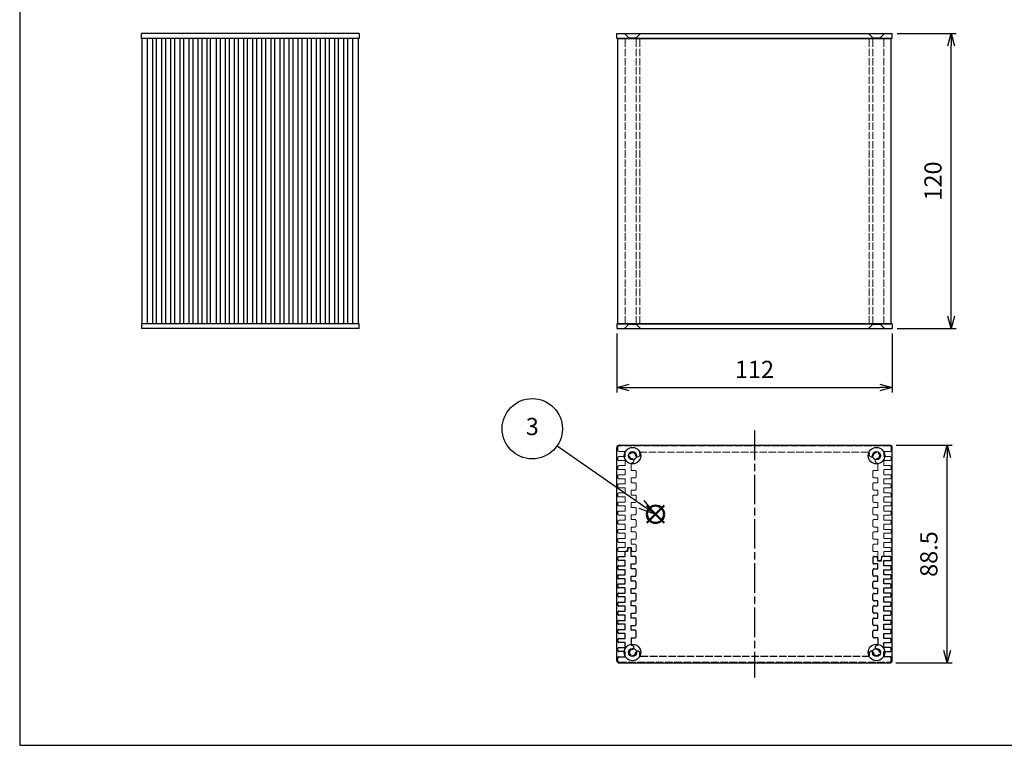
# Model space of a CAD drawing. Units: millimetres. Extents: x 0 to 2438, y 0 to 560.
# Drawn here: x 0 to 400, y 0 to 295 of the extents above; entities that cross this region are included whole.
import ezdxf

# ---------------------------------------------------------------- set-up
doc = ezdxf.new("R2010")
doc.units = ezdxf.units.MM
doc.linetypes.add('AM_ISO02W050x2', pattern=[3.75, 3, -0.75])
doc.linetypes.add('AM_ISO08W050', pattern=[18, 12, -1.5, 3, -1.5])
doc.layers.add('AM_12', color=7, linetype='Continuous', lineweight=50, plot=False)
for name, color, linetype, lineweight in [('AM_5', 3, 'Continuous', 25), ('AM_7', 4, 'AM_ISO08W050', 25), ('上ｶﾊﾞｰ', 7, 'Continuous', 25), ('上ｶﾊﾞｰ0', 7, 'AM_ISO02W050x2', 13), ('下カバー0', 2, 'AM_ISO02W050x2', 25), ('下ｶﾊﾞｰ', 2, 'Continuous', 25), ('ﾊﾟﾈﾙ', 5, 'Continuous', 25), ('ﾊﾟﾈﾙ0', 5, 'AM_ISO02W050x2', 13)]:
    doc.layers.add(name, color=color, linetype=linetype, lineweight=lineweight)
doc.styles.add('ACISOTS', font='isocp.shx', dxfattribs={"height": 1, "bigfont": 'extfont.shx'})
doc.styles.get("Standard").update_dxf_attribs({"font": 'ISOCP.SHX', "bigfont": 'EXTFONT.SHX'})
doc.dimstyles.new('AM_ISO$0', dxfattribs={"dimtxt": 3.5, "dimasz": 2.5, "dimexe": 1, "dimexo": 1, "dimgap": 1.5, "dimtad": 1, "dimdsep": 46, "dimtxsty": 'STANDARD', "dimblk": 'OPEN30', "dimcen": 0, "dimclrd": 3, "dimclre": 3, "dimclrt": 2, "dimadec": 0, "dimazin": 2, "dimtp": 0.1, "dimtm": 0.1, "dimtfac": 0.71, "dimtmove": 0, "dimatfit": 3, "dimldrblk": 'OPEN30', "dimfxl": 1, "dimlwd": -1, "dimlwe": -1, "dimarcsym": 0})

# ---------------------------------------------------------------- blocks, each defined once
blk = doc.blocks.new('TK-A3')
blk.add_lwpolyline([(0, 0), (403, 0), (403, 280), (0, 280)], close=True)
blk = doc.blocks.new('*S12')
at = {"layer": 'AM_12', "color": 4}
for p, q in [((258.66, 83.88), (265.66, 90.88)), ((258.66, 90.88), (265.66, 83.88))]:
    blk.add_line(p, q, dxfattribs=at)
blk.add_circle((262.16, 87.38), 3.5, dxfattribs=at)
blk = doc.blocks.new('*S13')
at = {"layer": 'AM_5'}
blk.add_line((222.1, 115.17), (256.41, 91.37), dxfattribs=at)
at = {"layer": 'AM_5', "linetype": 'Continuous'}
for p, q in [((262.16, 87.38), (257.48, 92.91)), ((255.34, 89.83), (262.16, 87.38)), ((256.41, 91.37), (262.16, 87.38))]:
    blk.add_line(p, q, dxfattribs=at)
at = {"layer": 'AM_5', "color": 3}
blk.add_circle((212.04, 122.15), 12.25, dxfattribs=at)
at = {"layer": 'AM_5', "color": 7, "insert": (212.04, 122.15), "char_height": 7, "attachment_point": 5, "style": 'ACISOTS'}
blk.add_mtext('3', dxfattribs=at)
blk = doc.blocks.new('_Open30')
at = {"color": 0, "linetype": 'ByBlock', "lineweight": -2}
for p, q in [((-1, 0.268), (0, 0)), ((0, 0), (-1, -0.268)), ((0, 0), (-1, 0))]:
    blk.add_line(p, q, dxfattribs=at)
blk = doc.blocks.new('*D19')
at = {"layer": 'AM_5', "color": 3}
for p, q in [((356.78, 289.44), (380.78, 289.44)), ((378.78, 174.44), (378.78, 284.44)), ((356.78, 169.44), (380.78, 169.44))]:
    blk.add_line(p, q, dxfattribs=at)
at = {"layer": 'Defpoints', "color": 0}
for p in [(354.78, 289.44), (378.78, 289.44), (354.78, 169.44)]:
    blk.add_point(p, dxfattribs=at)
at = {"layer": 'AM_5', "color": 3, "xscale": 5, "yscale": 5, "zscale": 5}
for p, rotation in [((378.78, 289.44), 90), ((378.78, 169.44), 270)]:
    blk.add_blockref('_Open30', p, dxfattribs=dict(at, rotation=rotation))
at = {"layer": 'AM_5', "color": 2, "insert": (372.28, 229.44), "char_height": 7, "attachment_point": 5, "rotation": 90}
blk.add_mtext('120', dxfattribs=at)
blk = doc.blocks.new('*D20')
at = {"layer": 'AM_5', "color": 3}
for p, q in [((242.78, 167.44), (242.78, 143.44)), ((354.78, 167.44), (354.78, 143.44)), ((247.78, 145.44), (349.78, 145.44))]:
    blk.add_line(p, q, dxfattribs=at)
at = {"layer": 'Defpoints', "color": 0}
for p in [(242.78, 169.44), (354.78, 169.44), (354.78, 145.44)]:
    blk.add_point(p, dxfattribs=at)
at = {"layer": 'AM_5', "color": 3, "xscale": 5, "yscale": 5, "zscale": 5, "rotation": 180}
blk.add_blockref('_Open30', (242.78, 145.44), dxfattribs=at)
at = {"layer": 'AM_5', "color": 3, "xscale": 5, "yscale": 5, "zscale": 5}
blk.add_blockref('_Open30', (354.78, 145.44), dxfattribs=at)
at = {"layer": 'AM_5', "color": 2, "insert": (298.78, 151.94), "char_height": 7, "attachment_point": 5}
blk.add_mtext('112', dxfattribs=at)
blk = doc.blocks.new('*D27')
at = {"layer": 'AM_5', "color": 3}
for p, q in [((356.38, 122.01), (379.09, 122.01)), ((377.09, 38.51), (377.09, 117.01)), ((356.28, 33.51), (379.09, 33.51))]:
    blk.add_line(p, q, dxfattribs=at)
at = {"layer": 'Defpoints', "color": 0}
for p in [(354.38, 122.01), (377.09, 122.01), (354.28, 33.51)]:
    blk.add_point(p, dxfattribs=at)
at = {"layer": 'AM_5', "color": 3, "xscale": 5, "yscale": 5, "zscale": 5}
for p, rotation in [((377.09, 122.01), 90), ((377.09, 33.51), 270)]:
    blk.add_blockref('_Open30', p, dxfattribs=dict(at, rotation=rotation))
at = {"layer": 'AM_5', "color": 2, "insert": (370.59, 77.76), "char_height": 7, "attachment_point": 5, "rotation": 90}
blk.add_mtext('88.5', dxfattribs=at)

msp = doc.modelspace()

# ---------------------------------------------------------------- linework, layer by layer
at = {"layer": 'AM_7'}
msp.add_line((298.78, 128.006), (298.78, 27.506), dxfattribs=at)
at = {"layer": '上ｶﾊﾞｰ'}
for p, q in [((94.791, 171.435), (94.791, 287.435)), ((137.741, 287.435), (96.391, 287.435)), ((96.391, 171.435), (96.391, 287.435)), ((98.491, 171.435), (98.491, 287.435)), ((100.091, 171.435), (100.091, 287.435)), ((102.191, 171.435), (102.191, 287.435)), ((103.791, 171.435), (103.791, 287.435)), ((105.891, 171.435), (105.891, 287.435)), ((107.491, 171.435), (107.491, 287.435)), ((109.591, 171.435), (109.591, 287.435)), ((111.191, 171.435), (111.191, 287.435)), ((113.291, 171.435), (113.291, 287.435)), ((114.891, 171.435), (114.891, 287.435)), ((116.991, 171.435), (116.991, 287.435)), ((118.591, 171.435), (118.591, 287.435)), ((120.691, 171.435), (120.691, 287.435)), ((122.291, 171.435), (122.291, 287.435)), ((124.391, 171.435), (124.391, 287.435)), ((125.991, 171.435), (125.991, 287.435)), ((128.091, 171.435), (128.091, 287.435)), ((129.691, 171.435), (129.691, 287.435)), ((131.791, 171.435), (131.791, 287.435)), ((133.391, 171.435), (133.391, 287.435)), ((135.491, 171.435), (135.491, 287.435)), ((137.741, 171.435), (137.741, 287.435)), ((243.18, 171.435), (243.18, 287.435)), ((243.18, 287.435), (354.38, 287.435)), ((354.38, 171.435), (354.38, 287.435)), ((137.741, 171.435), (96.391, 171.435)), ((243.18, 171.435), (354.38, 171.435))]:
    msp.add_line(p, q, dxfattribs=at)
at = {"layer": '上ｶﾊﾞｰ0'}
for p, q in [((246.18, 171.435), (246.18, 287.435)), ((250.68, 171.435), (250.68, 287.435)), ((252.14, 171.435), (252.14, 287.435)), ((345.419, 171.435), (345.419, 287.435)), ((346.88, 171.435), (346.88, 287.435)), ((351.38, 171.435), (351.38, 287.435)), ((243.18, 121.256), (243.18, 120.006)), ((353.88, 121.756), (243.68, 121.756)), ((354.38, 121.256), (354.38, 120.006)), ((243.18, 116.906), (243.18, 116.306)), ((243.68, 119.506), (246.18, 119.506)), ((246.18, 117.406), (243.68, 117.406)), ((246.18, 119.506), (246.18, 117.406)), ((345.025, 119.256), (252.534, 119.256)), ((353.88, 119.506), (351.38, 119.506)), ((351.38, 119.506), (351.38, 117.406)), ((351.38, 117.406), (353.88, 117.406)), ((354.38, 116.906), (354.38, 116.306)), ((243.18, 113.206), (243.18, 112.606)), ((243.68, 115.806), (246.18, 115.806)), ((246.18, 113.706), (243.68, 113.706)), ((243.68, 112.106), (246.18, 112.106)), ((246.18, 115.806), (246.18, 113.706)), ((246.18, 112.106), (246.18, 110.006)), ((248.68, 111.756), (248.68, 114.548)), ((348.88, 111.756), (348.88, 114.548)), ((351.38, 115.806), (351.38, 113.706)), ((353.88, 115.806), (351.38, 115.806)), ((351.38, 113.706), (353.88, 113.706)), ((351.38, 112.106), (351.38, 110.006)), ((353.88, 112.106), (351.38, 112.106)), ((354.38, 113.206), (354.38, 112.606)), ((243.18, 109.506), (243.18, 108.906)), ((246.18, 110.006), (243.68, 110.006)), ((243.68, 108.406), (246.18, 108.406)), ((246.18, 108.406), (246.18, 106.306)), ((248.68, 111.756), (250.18, 111.756)), ((250.18, 108.756), (248.68, 108.756)), ((248.68, 108.756), (248.68, 106.756)), ((250.68, 111.256), (250.68, 109.256)), ((346.88, 111.256), (346.88, 109.256)), ((348.88, 111.756), (347.38, 111.756)), ((347.38, 108.756), (348.88, 108.756)), ((348.88, 108.756), (348.88, 106.756)), ((351.38, 110.006), (353.88, 110.006)), ((351.38, 108.406), (351.38, 106.306)), ((353.88, 108.406), (351.38, 108.406)), ((354.38, 109.506), (354.38, 108.906)), ((243.18, 105.806), (243.18, 105.206)), ((246.18, 106.306), (243.68, 106.306)), ((243.68, 104.706), (246.18, 104.706)), ((246.18, 104.706), (246.18, 102.606)), ((248.68, 106.756), (250.18, 106.756)), ((250.68, 106.256), (250.68, 104.256)), ((346.88, 106.256), (346.88, 104.256)), ((348.88, 106.756), (347.38, 106.756)), ((351.38, 106.306), (353.88, 106.306)), ((351.38, 104.706), (351.38, 102.606)), ((353.88, 104.706), (351.38, 104.706)), ((354.38, 105.806), (354.38, 105.206)), ((243.18, 102.106), (243.18, 101.506)), ((246.18, 102.606), (243.68, 102.606)), ((243.68, 101.006), (246.18, 101.006)), ((246.18, 101.006), (246.18, 98.906)), ((250.18, 103.756), (248.68, 103.756)), ((248.68, 103.756), (248.68, 101.756)), ((248.68, 101.756), (250.18, 101.756)), ((250.68, 101.256), (250.68, 99.256)), ((346.88, 101.256), (346.88, 99.256)), ((347.38, 103.756), (348.88, 103.756)), ((348.88, 101.756), (347.38, 101.756)), ((348.88, 103.756), (348.88, 101.756)), ((351.38, 102.606), (353.88, 102.606)), ((351.38, 101.006), (351.38, 98.906)), ((353.88, 101.006), (351.38, 101.006)), ((354.38, 102.106), (354.38, 101.506)), ((243.18, 98.406), (243.18, 97.806)), ((246.18, 98.906), (243.68, 98.906)), ((243.68, 97.306), (246.18, 97.306)), ((246.18, 97.306), (246.18, 95.206)), ((250.18, 98.756), (248.68, 98.756)), ((248.68, 98.756), (248.68, 96.756)), ((248.68, 96.756), (250.18, 96.756)), ((250.68, 96.256), (250.68, 94.256)), ((346.88, 96.256), (346.88, 94.256)), ((347.38, 98.756), (348.88, 98.756)), ((348.88, 96.756), (347.38, 96.756)), ((348.88, 98.756), (348.88, 96.756)), ((351.38, 98.906), (353.88, 98.906)), ((351.38, 97.306), (351.38, 95.206)), ((353.88, 97.306), (351.38, 97.306)), ((354.38, 98.406), (354.38, 97.806)), ((243.18, 94.706), (243.18, 94.106)), ((246.18, 95.206), (243.68, 95.206)), ((243.68, 93.606), (246.18, 93.606)), ((246.18, 93.606), (246.18, 91.506)), ((250.18, 93.756), (248.68, 93.756)), ((248.68, 93.756), (248.68, 91.756)), ((347.38, 93.756), (348.88, 93.756)), ((348.88, 93.756), (348.88, 91.756)), ((351.38, 95.206), (353.88, 95.206)), ((351.38, 93.606), (351.38, 91.506)), ((353.88, 93.606), (351.38, 93.606)), ((354.38, 94.706), (354.38, 94.106)), ((243.18, 91.006), (243.18, 90.406)), ((246.18, 91.506), (243.68, 91.506)), ((243.68, 89.906), (246.18, 89.906)), ((246.18, 89.906), (246.18, 87.806)), ((248.68, 91.756), (250.18, 91.756)), ((250.18, 88.756), (248.68, 88.756)), ((248.68, 88.756), (248.68, 86.756)), ((250.68, 91.256), (250.68, 89.256)), ((346.88, 91.256), (346.88, 89.256)), ((348.88, 91.756), (347.38, 91.756)), ((347.38, 88.756), (348.88, 88.756)), ((348.88, 88.756), (348.88, 86.756)), ((351.38, 91.506), (353.88, 91.506)), ((351.38, 89.906), (351.38, 87.806)), ((353.88, 89.906), (351.38, 89.906)), ((354.38, 91.006), (354.38, 90.406)), ((243.18, 87.306), (243.18, 86.706)), ((246.18, 87.806), (243.68, 87.806)), ((243.68, 86.206), (246.18, 86.206)), ((246.18, 84.106), (243.68, 84.106)), ((246.18, 86.206), (246.18, 84.106)), ((248.68, 86.756), (250.18, 86.756)), ((250.68, 86.256), (250.68, 84.256)), ((346.88, 86.256), (346.88, 84.256)), ((348.88, 86.756), (347.38, 86.756)), ((351.38, 87.806), (353.88, 87.806)), ((351.38, 86.206), (351.38, 84.106)), ((353.88, 86.206), (351.38, 86.206)), ((351.38, 84.106), (353.88, 84.106)), ((354.38, 87.306), (354.38, 86.706)), ((243.18, 83.606), (243.18, 83.006)), ((243.68, 82.506), (246.18, 82.506)), ((246.18, 80.406), (243.68, 80.406)), ((246.18, 82.506), (246.18, 80.406)), ((247.08, 80.456), (246.98, 78.806)), ((248.78, 80.456), (247.08, 80.456)), ((250.18, 83.756), (248.68, 83.756)), ((248.68, 83.756), (248.68, 81.756)), ((248.68, 81.756), (250.18, 81.756)), ((248.88, 78.756), (248.78, 80.456)), ((250.68, 79.256), (250.68, 81.256)), ((346.88, 81.256), (346.88, 79.256)), ((347.38, 83.756), (348.88, 83.756)), ((348.88, 81.756), (347.38, 81.756)), ((348.88, 83.756), (348.88, 81.756)), ((351.38, 82.506), (351.38, 80.406)), ((353.88, 82.506), (351.38, 82.506)), ((351.38, 80.406), (353.88, 80.406)), ((354.38, 83.606), (354.38, 83.006)), ((243.18, 79.906), (243.18, 79.306)), ((243.68, 78.806), (246.98, 78.806)), ((250.18, 78.756), (248.88, 78.756)), ((347.38, 78.756), (348.88, 78.756)), ((348.88, 78.756), (348.88, 76.756)), ((348.88, 77.056), (348.88, 76.706)), ((348.88, 76.706), (348.98, 75.156)), ((350.28, 75.156), (350.38, 76.706)), ((350.38, 76.706), (351.38, 76.706)), ((351.38, 78.806), (351.38, 76.706)), ((353.88, 78.806), (351.38, 78.806)), ((354.38, 79.906), (354.38, 79.306)), ((348.98, 75.156), (350.28, 75.156))]:
    msp.add_line(p, q, dxfattribs=at)
for centre, radius, start, end in [((243.68, 121.256), 0.5, 90, 180), ((353.88, 121.256), 0.5, 0, 90), ((243.68, 120.006), 0.5, 180, 270), ((243.68, 116.906), 0.5, 90, 180), ((243.68, 116.306), 0.5, 180, 270), ((249.18, 117.756), 1.25, 9.31574, 260.47474), ((248.828, 115.66), 0.875, 271.57755, 80.47474), ((251.276, 118.1), 0.875, 189.31574, 9.31574), ((252.534, 118.756), 0.5, 90, 196.60155), ((249.18, 117.756), 3, 9.31574, 16.60155), ((345.025, 118.756), 0.5, 343.39845, 90), ((346.283, 118.1), 0.875, 170.68426, 350.68426), ((348.38, 117.756), 3, 163.39845, 170.68426), ((348.38, 117.756), 1.25, 279.52526, 170.68426), ((348.731, 115.66), 0.875, 99.52526, 268.42245), ((353.88, 120.006), 0.5, 270, 0), ((353.88, 116.906), 0.5, 0, 90), ((353.88, 116.306), 0.5, 270, 0), ((243.68, 113.206), 0.5, 90, 180), ((243.68, 112.606), 0.5, 180, 270), ((248.93, 114.548), 0.25, 108.07403, 180), ((348.63, 114.548), 0.25, 360, 71.92597), ((353.88, 113.206), 0.5, 0, 90), ((353.88, 112.606), 0.5, 270, 0), ((243.68, 109.506), 0.5, 90, 180), ((243.68, 108.906), 0.5, 180, 270), ((250.18, 111.256), 0.5, 0, 90), ((250.18, 109.256), 0.5, 270, 0), ((347.38, 111.256), 0.5, 90, 180), ((347.38, 109.256), 0.5, 180, 270), ((353.88, 109.506), 0.5, 0, 90), ((353.88, 108.906), 0.5, 270, 0), ((243.68, 105.806), 0.5, 90, 180), ((243.68, 105.206), 0.5, 180, 270), ((250.18, 106.256), 0.5, 0, 90), ((250.18, 104.256), 0.5, 270, 0), ((347.38, 106.256), 0.5, 90, 180), ((347.38, 104.256), 0.5, 180, 270), ((353.88, 105.806), 0.5, 0, 90), ((353.88, 105.206), 0.5, 270, 0), ((243.68, 102.106), 0.5, 90, 180), ((243.68, 101.506), 0.5, 180, 270), ((250.18, 101.256), 0.5, 0, 90), ((347.38, 101.256), 0.5, 90, 180), ((353.88, 102.106), 0.5, 0, 90), ((353.88, 101.506), 0.5, 270, 0), ((243.68, 98.406), 0.5, 90, 180), ((243.68, 97.806), 0.5, 180, 270), ((250.18, 99.256), 0.5, 270, 0), ((250.18, 96.256), 0.5, 0, 90), ((347.38, 99.256), 0.5, 180, 270), ((347.38, 96.256), 0.5, 90, 180), ((353.88, 98.406), 0.5, 0, 90), ((353.88, 97.806), 0.5, 270, 0), ((243.68, 94.706), 0.5, 90, 180), ((243.68, 94.106), 0.5, 180, 270), ((250.18, 94.256), 0.5, 270, 0), ((347.38, 94.256), 0.5, 180, 270), ((353.88, 94.706), 0.5, 0, 90), ((353.88, 94.106), 0.5, 270, 0), ((243.68, 91.006), 0.5, 90, 180), ((243.68, 90.406), 0.5, 180, 270), ((250.18, 91.256), 0.5, 0, 90), ((250.18, 89.256), 0.5, 270, 0), ((347.38, 91.256), 0.5, 90, 180), ((347.38, 89.256), 0.5, 180, 270), ((353.88, 91.006), 0.5, 0, 90), ((353.88, 90.406), 0.5, 270, 0), ((243.68, 87.306), 0.5, 90, 180), ((243.68, 86.706), 0.5, 180, 270), ((243.68, 83.606), 0.5, 90, 180), ((250.18, 86.256), 0.5, 0, 90), ((250.18, 84.256), 0.5, 270, 0), ((347.38, 86.256), 0.5, 90, 180), ((347.38, 84.256), 0.5, 180, 270), ((353.88, 87.306), 0.5, 0, 90), ((353.88, 86.706), 0.5, 270, 0), ((353.88, 83.606), 0.5, 0, 90), ((243.68, 83.006), 0.5, 180, 270), ((243.68, 79.906), 0.5, 90, 180), ((250.18, 81.256), 0.5, 0, 90), ((347.38, 81.256), 0.5, 90, 180), ((353.88, 83.006), 0.5, 270, 0), ((353.88, 79.906), 0.5, 0, 90), ((243.68, 79.306), 0.5, 180, 270), ((250.18, 79.256), 0.5, 270, 0), ((347.38, 79.256), 0.5, 180, 270), ((353.88, 79.306), 0.5, 270, 0)]:
    msp.add_arc(centre, radius, start, end, dxfattribs=at)
at = {"layer": '下カバー0'}
for p, q in [((247.28, 80.356), (247.18, 78.806)), ((248.58, 80.356), (247.28, 80.356)), ((248.68, 78.806), (248.58, 80.356)), ((243.18, 75.606), (243.18, 76.206)), ((243.68, 76.706), (246.18, 76.706)), ((246.18, 76.706), (246.18, 78.806)), ((247.18, 78.806), (246.18, 78.806)), ((248.68, 78.456), (248.68, 78.806)), ((248.68, 76.756), (248.68, 78.756)), ((250.18, 76.756), (248.68, 76.756)), ((250.68, 74.256), (250.68, 76.256)), ((346.88, 76.256), (346.88, 74.256)), ((347.38, 76.756), (348.68, 76.756)), ((348.68, 76.756), (348.78, 75.056)), ((350.48, 75.056), (350.58, 76.706)), ((353.88, 76.706), (350.58, 76.706)), ((354.38, 75.606), (354.38, 76.206)), ((243.18, 71.906), (243.18, 72.506)), ((246.18, 75.106), (243.68, 75.106)), ((243.68, 73.006), (246.18, 73.006)), ((246.18, 73.006), (246.18, 75.106)), ((248.68, 73.756), (250.18, 73.756)), ((248.68, 71.756), (248.68, 73.756)), ((348.88, 73.756), (347.38, 73.756)), ((348.78, 75.056), (350.48, 75.056)), ((348.88, 71.756), (348.88, 73.756)), ((351.38, 75.106), (353.88, 75.106)), ((351.38, 73.006), (351.38, 75.106)), ((353.88, 73.006), (351.38, 73.006)), ((354.38, 71.906), (354.38, 72.506)), ((243.18, 68.206), (243.18, 68.806)), ((246.18, 71.406), (243.68, 71.406)), ((243.68, 69.306), (246.18, 69.306)), ((246.18, 69.306), (246.18, 71.406)), ((250.18, 71.756), (248.68, 71.756)), ((248.68, 68.756), (250.18, 68.756)), ((248.68, 66.756), (248.68, 68.756)), ((250.68, 69.256), (250.68, 71.256)), ((346.88, 69.256), (346.88, 71.256)), ((347.38, 71.756), (348.88, 71.756)), ((348.88, 68.756), (347.38, 68.756)), ((348.88, 66.756), (348.88, 68.756)), ((351.38, 69.306), (351.38, 71.406)), ((351.38, 71.406), (353.88, 71.406)), ((353.88, 69.306), (351.38, 69.306)), ((354.38, 68.206), (354.38, 68.806)), ((243.18, 64.506), (243.18, 65.106)), ((246.18, 67.706), (243.68, 67.706)), ((243.68, 65.606), (246.18, 65.606)), ((246.18, 65.606), (246.18, 67.706)), ((250.18, 66.756), (248.68, 66.756)), ((250.68, 64.256), (250.68, 66.256)), ((346.88, 64.256), (346.88, 66.256)), ((347.38, 66.756), (348.88, 66.756)), ((351.38, 65.606), (351.38, 67.706)), ((351.38, 67.706), (353.88, 67.706)), ((353.88, 65.606), (351.38, 65.606)), ((354.38, 64.506), (354.38, 65.106)), ((243.18, 60.806), (243.18, 61.406)), ((246.18, 64.006), (243.68, 64.006)), ((243.68, 61.906), (246.18, 61.906)), ((246.18, 60.306), (243.68, 60.306)), ((246.18, 61.906), (246.18, 64.006)), ((246.18, 58.206), (246.18, 60.306)), ((248.68, 63.756), (250.18, 63.756)), ((248.68, 61.756), (248.68, 63.756)), ((250.18, 61.756), (248.68, 61.756)), ((250.68, 59.256), (250.68, 61.256)), ((346.88, 59.256), (346.88, 61.256)), ((348.88, 63.756), (347.38, 63.756)), ((347.38, 61.756), (348.88, 61.756)), ((348.88, 61.756), (348.88, 63.756)), ((351.38, 61.906), (351.38, 64.006)), ((351.38, 64.006), (353.88, 64.006)), ((353.88, 61.906), (351.38, 61.906)), ((351.38, 58.206), (351.38, 60.306)), ((351.38, 60.306), (353.88, 60.306)), ((354.38, 60.806), (354.38, 61.406)), ((243.18, 57.106), (243.18, 57.706)), ((243.68, 58.206), (246.18, 58.206)), ((246.18, 56.606), (243.68, 56.606)), ((246.18, 54.506), (246.18, 56.606)), ((248.68, 58.756), (250.18, 58.756)), ((248.68, 56.756), (248.68, 58.756)), ((250.18, 56.756), (248.68, 56.756)), ((250.68, 54.256), (250.68, 56.256)), ((346.88, 54.256), (346.88, 56.256)), ((348.88, 58.756), (347.38, 58.756)), ((347.38, 56.756), (348.88, 56.756)), ((348.88, 56.756), (348.88, 58.756)), ((353.88, 58.206), (351.38, 58.206)), ((351.38, 54.506), (351.38, 56.606)), ((351.38, 56.606), (353.88, 56.606)), ((354.38, 57.106), (354.38, 57.706)), ((243.18, 53.406), (243.18, 54.006)), ((243.68, 54.506), (246.18, 54.506)), ((246.18, 52.906), (243.68, 52.906)), ((246.18, 50.806), (246.18, 52.906)), ((248.68, 53.756), (250.18, 53.756)), ((248.68, 51.756), (248.68, 53.756)), ((348.88, 53.756), (347.38, 53.756)), ((348.88, 51.756), (348.88, 53.756)), ((353.88, 54.506), (351.38, 54.506)), ((351.38, 50.806), (351.38, 52.906)), ((351.38, 52.906), (353.88, 52.906)), ((354.38, 53.406), (354.38, 54.006)), ((243.18, 49.706), (243.18, 50.306)), ((243.68, 50.806), (246.18, 50.806)), ((246.18, 49.206), (243.68, 49.206)), ((246.18, 47.106), (246.18, 49.206)), ((250.18, 51.756), (248.68, 51.756)), ((248.68, 48.756), (250.18, 48.756)), ((248.68, 46.756), (248.68, 48.756)), ((250.68, 49.256), (250.68, 51.256)), ((346.88, 49.256), (346.88, 51.256)), ((347.38, 51.756), (348.88, 51.756)), ((348.88, 48.756), (347.38, 48.756)), ((348.88, 46.756), (348.88, 48.756)), ((353.88, 50.806), (351.38, 50.806)), ((351.38, 47.106), (351.38, 49.206)), ((351.38, 49.206), (353.88, 49.206)), ((354.38, 49.706), (354.38, 50.306)), ((243.18, 46.006), (243.18, 46.606)), ((243.68, 47.106), (246.18, 47.106)), ((246.18, 45.506), (243.68, 45.506)), ((246.18, 43.406), (246.18, 45.506)), ((250.18, 46.756), (248.68, 46.756)), ((250.68, 44.256), (250.68, 46.256)), ((346.88, 44.256), (346.88, 46.256)), ((347.38, 46.756), (348.88, 46.756)), ((353.88, 47.106), (351.38, 47.106)), ((351.38, 43.406), (351.38, 45.506)), ((351.38, 45.506), (353.88, 45.506)), ((354.38, 46.006), (354.38, 46.606)), ((243.18, 42.306), (243.18, 42.906)), ((243.68, 43.406), (246.18, 43.406)), ((246.18, 41.806), (243.68, 41.806)), ((246.18, 39.706), (246.18, 41.806)), ((248.68, 43.756), (250.18, 43.756)), ((248.68, 43.756), (248.68, 40.964)), ((348.88, 43.756), (347.38, 43.756)), ((348.88, 43.756), (348.88, 40.964)), ((353.88, 43.406), (351.38, 43.406)), ((351.38, 39.706), (351.38, 41.806)), ((351.38, 41.806), (353.88, 41.806)), ((354.38, 42.306), (354.38, 42.906)), ((243.18, 38.606), (243.18, 39.206)), ((243.68, 39.706), (246.18, 39.706)), ((246.18, 38.106), (243.68, 38.106)), ((246.18, 36.006), (246.18, 38.106)), ((252.534, 36.256), (345.025, 36.256)), ((353.88, 39.706), (351.38, 39.706)), ((351.38, 36.006), (351.38, 38.106)), ((351.38, 38.106), (353.88, 38.106)), ((354.38, 38.606), (354.38, 39.206)), ((243.18, 34.256), (243.18, 35.506)), ((243.68, 36.006), (246.18, 36.006)), ((243.68, 33.756), (353.88, 33.756)), ((353.88, 36.006), (351.38, 36.006)), ((354.38, 34.256), (354.38, 35.506))]:
    msp.add_line(p, q, dxfattribs=at)
for centre, radius, start, end in [((243.68, 76.206), 0.5, 90, 180), ((250.18, 76.256), 0.5, 0, 90), ((347.38, 76.256), 0.5, 90, 180), ((353.88, 76.206), 0.5, 0, 90), ((243.68, 75.606), 0.5, 180, 270), ((243.68, 72.506), 0.5, 90, 180), ((250.18, 74.256), 0.5, 270, 0), ((347.38, 74.256), 0.5, 180, 270), ((353.88, 75.606), 0.5, 270, 0), ((353.88, 72.506), 0.5, 0, 90), ((243.68, 71.906), 0.5, 180, 270), ((243.68, 68.806), 0.5, 90, 180), ((243.68, 68.206), 0.5, 180, 270), ((250.18, 71.256), 0.5, 0, 90), ((250.18, 69.256), 0.5, 270, 0), ((347.38, 71.256), 0.5, 90, 180), ((347.38, 69.256), 0.5, 180, 270), ((353.88, 71.906), 0.5, 270, 0), ((353.88, 68.806), 0.5, 0, 90), ((353.88, 68.206), 0.5, 270, 0), ((243.68, 65.106), 0.5, 90, 180), ((243.68, 64.506), 0.5, 180, 270), ((250.18, 66.256), 0.5, 0, 90), ((250.18, 64.256), 0.5, 270, 0), ((347.38, 66.256), 0.5, 90, 180), ((347.38, 64.256), 0.5, 180, 270), ((353.88, 65.106), 0.5, 0, 90), ((353.88, 64.506), 0.5, 270, 0), ((243.68, 61.406), 0.5, 90, 180), ((243.68, 60.806), 0.5, 180, 270), ((250.18, 61.256), 0.5, 0, 90), ((347.38, 61.256), 0.5, 90, 180), ((353.88, 61.406), 0.5, 0, 90), ((353.88, 60.806), 0.5, 270, 0), ((243.68, 57.706), 0.5, 90, 180), ((243.68, 57.106), 0.5, 180, 270), ((250.18, 59.256), 0.5, 270, 0), ((250.18, 56.256), 0.5, 0, 90), ((347.38, 59.256), 0.5, 180, 270), ((347.38, 56.256), 0.5, 90, 180), ((353.88, 57.706), 0.5, 0, 90), ((353.88, 57.106), 0.5, 270, 0), ((243.68, 54.006), 0.5, 90, 180), ((243.68, 53.406), 0.5, 180, 270), ((250.18, 54.256), 0.5, 270, 0), ((347.38, 54.256), 0.5, 180, 270), ((353.88, 54.006), 0.5, 0, 90), ((353.88, 53.406), 0.5, 270, 0), ((243.68, 50.306), 0.5, 90, 180), ((243.68, 49.706), 0.5, 180, 270), ((250.18, 51.256), 0.5, 0, 90), ((250.18, 49.256), 0.5, 270, 0), ((347.38, 51.256), 0.5, 90, 180), ((347.38, 49.256), 0.5, 180, 270), ((353.88, 50.306), 0.5, 0, 90), ((353.88, 49.706), 0.5, 270, 0), ((243.68, 46.606), 0.5, 90, 180), ((243.68, 46.006), 0.5, 180, 270), ((250.18, 46.256), 0.5, 0, 90), ((250.18, 44.256), 0.5, 270, 0), ((347.38, 46.256), 0.5, 90, 180), ((347.38, 44.256), 0.5, 180, 270), ((353.88, 46.606), 0.5, 0, 90), ((353.88, 46.006), 0.5, 270, 0), ((243.68, 42.906), 0.5, 90, 180), ((243.68, 42.306), 0.5, 180, 270), ((248.93, 40.964), 0.25, 180, 251.92597), ((248.828, 39.852), 0.875, 279.52526, 88.42245), ((348.731, 39.852), 0.875, 91.57755, 260.47474), ((348.63, 40.964), 0.25, 288.07403, 0), ((353.88, 42.906), 0.5, 0, 90), ((353.88, 42.306), 0.5, 270, 0), ((243.68, 39.206), 0.5, 90, 180), ((243.68, 38.606), 0.5, 180, 270), ((249.18, 37.756), 1.25, 99.52526, 350.68426), ((251.276, 37.412), 0.875, 350.68426, 170.68426), ((252.534, 36.756), 0.5, 163.39845, 270), ((249.18, 37.756), 3, 343.39845, 350.68426), ((345.025, 36.756), 0.5, 270, 16.60155), ((346.283, 37.412), 0.875, 9.31574, 189.31574), ((348.38, 37.756), 3, 189.31574, 196.60155), ((348.38, 37.756), 1.25, 189.31574, 80.47474), ((353.88, 39.206), 0.5, 0, 90), ((353.88, 38.606), 0.5, 270, 0), ((243.68, 35.506), 0.5, 90, 180), ((243.68, 34.256), 0.5, 180, 270), ((353.88, 35.506), 0.5, 0, 90), ((353.88, 34.256), 0.5, 270, 0)]:
    msp.add_arc(centre, radius, start, end, dxfattribs=at)
at = {"layer": '下ｶﾊﾞｰ'}
for p, q in [((96.391, 287.435), (49.741, 287.435)), ((49.741, 171.435), (49.741, 287.435)), ((51.991, 171.435), (51.991, 287.435)), ((54.091, 171.435), (54.091, 287.435)), ((55.691, 171.435), (55.691, 287.435)), ((57.791, 171.435), (57.791, 287.435)), ((59.391, 171.435), (59.391, 287.435)), ((61.491, 171.435), (61.491, 287.435)), ((63.091, 171.435), (63.091, 287.435)), ((65.191, 171.435), (65.191, 287.435)), ((66.791, 171.435), (66.791, 287.435)), ((68.891, 171.435), (68.891, 287.435)), ((70.491, 171.435), (70.491, 287.435)), ((72.591, 171.435), (72.591, 287.435)), ((74.191, 171.435), (74.191, 287.435)), ((76.291, 171.435), (76.291, 287.435)), ((77.6, 171.435), (77.6, 287.435)), ((79.991, 171.435), (79.991, 287.435)), ((81.591, 171.435), (81.591, 287.435)), ((83.691, 171.435), (83.691, 287.435)), ((85.291, 171.435), (85.291, 287.435)), ((87.391, 171.435), (87.391, 287.435)), ((88.991, 171.435), (88.991, 287.435)), ((91.091, 171.435), (91.091, 287.435)), ((92.691, 171.435), (92.691, 287.435)), ((94.791, 171.435), (94.791, 287.435)), ((96.391, 171.435), (49.741, 171.435))]:
    msp.add_line(p, q, dxfattribs=at)
at = {"layer": 'ﾊﾟﾈﾙ'}
for p, q in [((49.491, 287.435), (49.491, 289.435)), ((137.991, 289.435), (49.491, 289.435)), ((137.991, 289.435), (137.991, 287.435)), ((242.78, 287.435), (242.78, 289.435)), ((242.78, 289.435), (354.78, 289.435)), ((242.78, 287.435), (242.78, 289.435)), ((354.78, 287.435), (354.78, 289.435)), ((137.991, 287.435), (49.491, 287.435)), ((354.78, 287.435), (242.78, 287.435)), ((247.68, 287.685), (250.68, 287.685)), ((346.88, 287.685), (349.88, 287.685)), ((137.991, 171.435), (49.491, 171.435)), ((49.491, 171.435), (49.491, 169.435)), ((137.991, 169.435), (49.491, 169.435)), ((137.991, 169.435), (137.991, 171.435)), ((242.78, 171.435), (242.78, 169.435)), ((242.78, 171.435), (242.78, 169.435)), ((354.78, 171.435), (242.78, 171.435)), ((242.78, 169.435), (354.78, 169.435)), ((247.68, 171.185), (250.68, 171.185)), ((346.88, 171.185), (349.88, 171.185)), ((354.78, 171.435), (354.78, 169.435)), ((242.78, 34.506), (242.78, 121.006)), ((243.78, 122.006), (353.78, 122.006)), ((354.78, 34.506), (354.78, 121.006)), ((243.78, 33.506), (353.78, 33.506))]:
    msp.add_line(p, q, dxfattribs=at)
for centre, radius in [((249.18, 117.756), 3.343), ((348.38, 117.756), 3.343), ((249.18, 117.756), 1.65), ((348.38, 117.756), 1.65), ((249.18, 37.756), 3.343), ((348.38, 37.756), 3.343), ((249.18, 37.756), 1.65), ((348.38, 37.756), 1.65)]:
    msp.add_circle(centre, radius, dxfattribs=at)
for centre, start, end in [((243.78, 121.006), 90, 180), ((353.78, 121.006), 0, 90), ((243.78, 34.506), 180, 270), ((353.78, 34.506), 270, 0)]:
    msp.add_arc(centre, 1, start, end, dxfattribs=at)
at = {"layer": 'ﾊﾟﾈﾙ0'}
for p, q in [((247.68, 287.685), (245.93, 289.435)), ((250.68, 287.685), (252.43, 289.435)), ((346.88, 287.685), (345.13, 289.435)), ((349.88, 287.685), (351.63, 289.435)), ((247.68, 287.685), (247.68, 287.435)), ((250.68, 287.685), (250.68, 287.435)), ((346.88, 287.685), (346.88, 287.435)), ((349.88, 287.685), (349.88, 287.435)), ((247.68, 171.185), (245.93, 169.435)), ((247.68, 171.185), (247.68, 171.435)), ((250.68, 171.185), (250.68, 171.435)), ((250.68, 171.185), (252.43, 169.435)), ((346.88, 171.185), (345.13, 169.435)), ((346.88, 171.185), (346.88, 171.435)), ((349.88, 171.185), (349.88, 171.435)), ((349.88, 171.185), (351.63, 169.435))]:
    msp.add_line(p, q, dxfattribs=at)

# ---------------------------------------------------------------- block references
at = {"lineweight": 0, "xscale": 2, "yscale": 2, "zscale": 2}
msp.add_blockref('TK-A3', (0, 0), dxfattribs=at)
at = {"layer": 'AM_12'}
msp.add_blockref('*S12', (-3.623, 6.568), dxfattribs=at)
at = {"layer": 'AM_5'}
msp.add_blockref('*S13', (-3.623, 6.568), dxfattribs=at)

# ---------------------------------------------------------------- dimensions: what is measured, and where the dimension line sits
for base, p1, p2, override, picture, middle in [((378.78, 289.435), (354.78, 169.435), (354.78, 289.435), {"dimscale": 2}, '*D19', (372.279, 229.435)), ((377.089, 122.006), (354.28, 33.506), (354.376, 122.006), {"dimscale": 2, "dimpost": ''}, '*D27', (370.589, 77.756))]:
    dim = msp.add_linear_dim(base=base, p1=p1, p2=p2, angle=90, dimstyle='AM_ISO$0', override=override, dxfattribs=at)
    dim.commit()
    dim.dimension.update_dxf_attribs({"geometry": picture, "text_midpoint": middle})
dim = msp.add_linear_dim(base=(354.78, 145.435), p1=(242.78, 169.435), p2=(354.78, 169.435), dimstyle='AM_ISO$0', override={"dimscale": 2}, dxfattribs=at)
dim.commit()
dim.dimension.update_dxf_attribs({"geometry": '*D20', "text_midpoint": (298.78, 151.936)})

doc.saveas('drawing.dxf')
